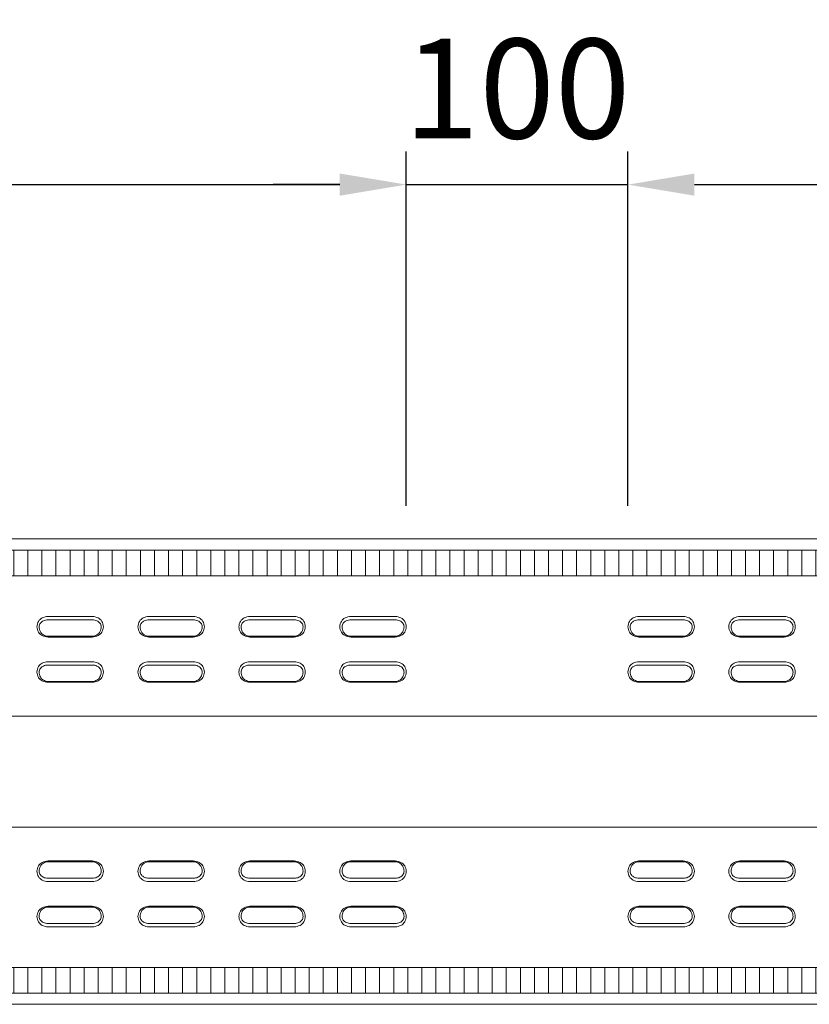
# Model space of a CAD drawing. Units: millimetres. Extents: x 83584 to 87394, y -45614 to -39995.
# Drawn here: x 84831 to 85187, y -42342 to -41897 of the extents above; entities that cross this region are included whole.
import ezdxf

# ---------------------------------------------------------------- set-up
doc = ezdxf.new("R2010")
doc.units = ezdxf.units.MM
doc.header["$LTSCALE"] = 25
doc.header["$PDMODE"] = 3
doc.header["$PDSIZE"] = -5
for name, color, linetype, lineweight in [('D-STR-DIM', 7, 'Continuous', 15), ('D-STR-STR1', 1, 'Continuous', 20), ('D-STR-STR6', 30, 'Continuous', 5)]:
    doc.layers.add(name, color=color, linetype=linetype, lineweight=lineweight)
doc.layers.add('D-STR-STR9', color=6, linetype='Continuous', lineweight=18, plot=False)
doc.dimstyles.new('20', dxfattribs={"dimscale": 15, "dimtxt": 3, "dimasz": 2, "dimexe": 1, "dimexo": 1, "dimgap": 1, "dimtad": 1, "dimdec": 5, "dimdsep": 46, "dimtxsty": 'Standard', "dimcen": -1, "dimaunit": 1, "dimadec": 4, "dimazin": 0, "dimtfac": 1, "dimtdec": 5, "dimtix": 1, "dimtmove": 2, "dimatfit": 0, "dimldrblk": 'OPEN', "dimfxl": 1, "dimarcsym": 0})
pattern_1 = [(90, (64990.7624, -34688.5766), (-6.35, 1e-15), [])]

# ---------------------------------------------------------------- blocks, each defined once
blk = doc.blocks.new('*D16')
at = {"layer": 'D-STR-DIM', "color": 0, "lineweight": -2, "transparency": 16777216}
for p, q in [((85005.29, -42116.6), (85005.29, -41956.67)), ((85105.29, -42116.6), (85105.29, -41956.67)), ((84975.29, -41971.67), (84945.29, -41971.67)), ((85005.29, -41971.67), (85105.29, -41971.67)), ((85135.29, -41971.67), (85165.29, -41971.67))]:
    blk.add_line(p, q, dxfattribs=at)
at = {"layer": 'D-STR-DIM', "color": 0, "transparency": 16777216}
for points in [[(84975.29, -41966.67), (84975.29, -41976.67), (85005.29, -41971.67)], [(85135.29, -41966.67), (85135.29, -41976.67), (85105.29, -41971.67)]]:
    blk.add_solid(points, dxfattribs=at)
at = {"layer": 'Defpoints', "color": 0, "transparency": 16777216}
for p in [(85105.29, -41971.67), (85005.29, -42131.6), (85105.29, -42131.6)]:
    blk.add_point(p, dxfattribs=at)
at = {"layer": 'D-STR-DIM', "color": 0, "transparency": 16777216, "insert": (85055.29, -41934.17), "char_height": 45, "attachment_point": 5}
blk.add_mtext('100', dxfattribs=at)
blk = doc.blocks.new('_Open')
at = {"color": 0, "lineweight": -2}
for p, q in [((-1, 0.167), (0, 0)), ((-1, -0.167), (0, 0)), ((0, 0), (-1, 0))]:
    blk.add_line(p, q, dxfattribs=at)
blk = doc.blocks.new('*D18')
at = {"layer": 'D-STR-DIM', "color": 0, "lineweight": -2, "transparency": 16777216}
for p, q in [((84155.29, -42116.6), (84155.29, -41956.67)), ((85005.29, -42116.6), (85005.29, -41956.67)), ((84185.29, -41971.67), (84975.29, -41971.67))]:
    blk.add_line(p, q, dxfattribs=at)
at = {"layer": 'D-STR-DIM', "color": 0, "transparency": 16777216}
for points in [[(84185.29, -41966.67), (84185.29, -41976.67), (84155.29, -41971.67)], [(84975.29, -41966.67), (84975.29, -41976.67), (85005.29, -41971.67)]]:
    blk.add_solid(points, dxfattribs=at)
at = {"layer": 'Defpoints', "color": 0, "transparency": 16777216}
for p in [(85005.29, -41971.67), (84155.29, -42131.6), (85005.29, -42131.6)]:
    blk.add_point(p, dxfattribs=at)
at = {"layer": 'D-STR-DIM', "color": 0, "transparency": 16777216, "insert": (84580.29, -41934.17), "char_height": 45, "attachment_point": 5}
blk.add_mtext('850', dxfattribs=at)
blk = doc.blocks.new('*D19')
at = {"layer": 'D-STR-DIM', "color": 0, "lineweight": -2, "transparency": 16777216}
for p, q in [((85105.29, -42116.6), (85105.29, -41956.67)), ((85955.29, -42116.6), (85955.29, -41956.67)), ((85135.29, -41971.67), (85925.29, -41971.67))]:
    blk.add_line(p, q, dxfattribs=at)
at = {"layer": 'D-STR-DIM', "color": 0, "transparency": 16777216}
for points in [[(85135.29, -41966.67), (85135.29, -41976.67), (85105.29, -41971.67)], [(85925.29, -41966.67), (85925.29, -41976.67), (85955.29, -41971.67)]]:
    blk.add_solid(points, dxfattribs=at)
at = {"layer": 'Defpoints', "color": 0, "transparency": 16777216}
for p in [(85955.29, -41971.67), (85105.29, -42131.6), (85955.29, -42131.6)]:
    blk.add_point(p, dxfattribs=at)
at = {"layer": 'D-STR-DIM', "color": 0, "transparency": 16777216, "insert": (85530.29, -41934.17), "char_height": 45, "attachment_point": 5}
blk.add_mtext('850', dxfattribs=at)
blk = doc.blocks.new('*D20')
at = {"layer": 'D-STR-DIM', "color": 0, "lineweight": -2, "transparency": 16777216}
for p, q in [((84055.29, -42116.6), (84055.29, -41820.6)), ((86055.29, -42116.6), (86055.29, -41820.6)), ((84085.29, -41835.6), (86025.29, -41835.6))]:
    blk.add_line(p, q, dxfattribs=at)
at = {"layer": 'D-STR-DIM', "color": 0, "transparency": 16777216}
for points in [[(84085.29, -41830.6), (84085.29, -41840.6), (84055.29, -41835.6)], [(86025.29, -41830.6), (86025.29, -41840.6), (86055.29, -41835.6)]]:
    blk.add_solid(points, dxfattribs=at)
at = {"layer": 'Defpoints', "color": 0, "transparency": 16777216}
for p in [(86055.29, -41835.6), (84055.29, -42131.6), (86055.29, -42131.6)]:
    blk.add_point(p, dxfattribs=at)
at = {"layer": 'D-STR-DIM', "color": 0, "transparency": 16777216, "insert": (85055.29, -41798.1), "char_height": 45, "attachment_point": 5}
blk.add_mtext('2000', dxfattribs=at)

msp = doc.modelspace()

# ---------------------------------------------------------------- hatches: boundary and pattern name
at = {"layer": 'D-STR-STR6'}
h = msp.add_hatch(dxfattribs=at)
h.set_pattern_fill('ANSI31', color=256, scale=2, angle=45)
h.set_pattern_definition(pattern_1)
h.paths.add_polyline_path([(86055.294577, -42148.229186), (86055.294577, -42136.600182), (84055.294577, -42136.600182), (84055.294577, -42148.229186)])
h = msp.add_hatch(dxfattribs=at)
h.set_pattern_fill('ANSI31', color=256, scale=2, angle=45)
h.set_pattern_definition(pattern_1)
h.paths.add_polyline_path([(86055.294577, -42336.600182), (86055.294577, -42324.971178), (84055.294577, -42324.971178), (84055.294577, -42336.600182)])

# ---------------------------------------------------------------- linework, layer by layer
at = {"layer": 'D-STR-STR1'}
for p, q in [((84055.294577, -42131.600182), (86055.294577, -42131.600182)), ((86055.294577, -42211.600182), (84055.294577, -42211.600182)), ((86055.294577, -42261.600182), (84055.294577, -42261.600182)), ((84055.294577, -42341.600182), (86055.294577, -42341.600182))]:
    msp.add_line(p, q, dxfattribs=at)
at = {"layer": 'D-STR-STR6', "linetype": 'Continuous'}
for p, q in [((84843.62791, -42166.569063), (84863.62791, -42166.569063)), ((84843.62791, -42168.054625), (84863.62791, -42168.054625)), ((84889.183466, -42166.569063), (84909.183466, -42166.569063)), ((84889.183466, -42168.054625), (84909.183466, -42168.054625)), ((84934.739022, -42166.569063), (84954.739022, -42166.569063)), ((84934.739022, -42168.054625), (84954.739022, -42168.054625)), ((84980.294577, -42166.569063), (85000.294577, -42166.569063)), ((84980.294577, -42168.054625), (85000.294577, -42168.054625)), ((85130.294577, -42166.569063), (85110.294577, -42166.569063)), ((85130.294577, -42168.054625), (85110.294577, -42168.054625)), ((85175.850133, -42166.569063), (85155.850133, -42166.569063)), ((85175.850133, -42168.054625), (85155.850133, -42168.054625)), ((84863.62791, -42175.482439), (84843.62791, -42175.482439)), ((84863.62791, -42175.853829), (84843.62791, -42175.853829)), ((84909.183466, -42175.482439), (84889.183466, -42175.482439)), ((84909.183466, -42175.853829), (84889.183466, -42175.853829)), ((84954.739022, -42175.482439), (84934.739022, -42175.482439)), ((84954.739022, -42175.853829), (84934.739022, -42175.853829)), ((85000.294577, -42175.482439), (84980.294577, -42175.482439)), ((85000.294577, -42175.853829), (84980.294577, -42175.853829)), ((85110.294577, -42175.482439), (85130.294577, -42175.482439)), ((85110.294577, -42175.853829), (85130.294577, -42175.853829)), ((85155.850133, -42175.482439), (85175.850133, -42175.482439)), ((85155.850133, -42175.853829), (85175.850133, -42175.853829)), ((84843.62791, -42186.99555), (84863.62791, -42186.99555)), ((84889.183466, -42186.99555), (84909.183466, -42186.99555)), ((84934.739022, -42186.99555), (84954.739022, -42186.99555)), ((84980.294577, -42186.99555), (85000.294577, -42186.99555)), ((85130.294577, -42186.99555), (85110.294577, -42186.99555)), ((85175.850133, -42186.99555), (85155.850133, -42186.99555)), ((84843.62791, -42188.481112), (84863.62791, -42188.481112)), ((84889.183466, -42188.481112), (84909.183466, -42188.481112)), ((84934.739022, -42188.481112), (84954.739022, -42188.481112)), ((84980.294577, -42188.481112), (85000.294577, -42188.481112)), ((85130.294577, -42188.481112), (85110.294577, -42188.481112)), ((85175.850133, -42188.481112), (85155.850133, -42188.481112)), ((84863.62791, -42195.908926), (84843.62791, -42195.908926)), ((84909.183466, -42195.908926), (84889.183466, -42195.908926)), ((84954.739022, -42195.908926), (84934.739022, -42195.908926)), ((85000.294577, -42195.908926), (84980.294577, -42195.908926)), ((85110.294577, -42195.908926), (85130.294577, -42195.908926)), ((85155.850133, -42195.908926), (85175.850133, -42195.908926)), ((84863.62791, -42196.280317), (84843.62791, -42196.280317)), ((84909.183466, -42196.280317), (84889.183466, -42196.280317)), ((84954.739022, -42196.280317), (84934.739022, -42196.280317)), ((85000.294577, -42196.280317), (84980.294577, -42196.280317)), ((85110.294577, -42196.280317), (85130.294577, -42196.280317)), ((85155.850133, -42196.280317), (85175.850133, -42196.280317)), ((84863.62791, -42276.920047), (84843.62791, -42276.920047)), ((84863.62791, -42277.291438), (84843.62791, -42277.291438)), ((84909.183466, -42276.920047), (84889.183466, -42276.920047)), ((84909.183466, -42277.291438), (84889.183466, -42277.291438)), ((84954.739022, -42276.920047), (84934.739022, -42276.920047)), ((84954.739022, -42277.291438), (84934.739022, -42277.291438)), ((85000.294577, -42276.920047), (84980.294577, -42276.920047)), ((85000.294577, -42277.291438), (84980.294577, -42277.291438)), ((85110.294577, -42276.920047), (85130.294577, -42276.920047)), ((85110.294577, -42277.291438), (85130.294577, -42277.291438)), ((85155.850133, -42276.920047), (85175.850133, -42276.920047)), ((85155.850133, -42277.291438), (85175.850133, -42277.291438)), ((84843.62791, -42284.719252), (84863.62791, -42284.719252)), ((84889.183466, -42284.719252), (84909.183466, -42284.719252)), ((84934.739022, -42284.719252), (84954.739022, -42284.719252)), ((84980.294577, -42284.719252), (85000.294577, -42284.719252)), ((85130.294577, -42284.719252), (85110.294577, -42284.719252)), ((85175.850133, -42284.719252), (85155.850133, -42284.719252)), ((84843.62791, -42286.204814), (84863.62791, -42286.204814)), ((84889.183466, -42286.204814), (84909.183466, -42286.204814)), ((84934.739022, -42286.204814), (84954.739022, -42286.204814)), ((84980.294577, -42286.204814), (85000.294577, -42286.204814)), ((85130.294577, -42286.204814), (85110.294577, -42286.204814)), ((85175.850133, -42286.204814), (85155.850133, -42286.204814)), ((84863.62791, -42297.346535), (84843.62791, -42297.346535)), ((84863.62791, -42297.717925), (84843.62791, -42297.717925)), ((84909.183466, -42297.346535), (84889.183466, -42297.346535)), ((84909.183466, -42297.717925), (84889.183466, -42297.717925)), ((84954.739022, -42297.346535), (84934.739022, -42297.346535)), ((84954.739022, -42297.717925), (84934.739022, -42297.717925)), ((85000.294577, -42297.346535), (84980.294577, -42297.346535)), ((85000.294577, -42297.717925), (84980.294577, -42297.717925)), ((85110.294577, -42297.346535), (85130.294577, -42297.346535)), ((85110.294577, -42297.717925), (85130.294577, -42297.717925)), ((85155.850133, -42297.346535), (85175.850133, -42297.346535)), ((85155.850133, -42297.717925), (85175.850133, -42297.717925)), ((84843.62791, -42305.145739), (84863.62791, -42305.145739)), ((84843.62791, -42306.631302), (84863.62791, -42306.631302)), ((84889.183466, -42305.145739), (84909.183466, -42305.145739)), ((84889.183466, -42306.631302), (84909.183466, -42306.631302)), ((84934.739022, -42305.145739), (84954.739022, -42305.145739)), ((84934.739022, -42306.631302), (84954.739022, -42306.631302)), ((84980.294577, -42305.145739), (85000.294577, -42305.145739)), ((84980.294577, -42306.631302), (85000.294577, -42306.631302)), ((85130.294577, -42305.145739), (85110.294577, -42305.145739)), ((85130.294577, -42306.631302), (85110.294577, -42306.631302)), ((85175.850133, -42305.145739), (85155.850133, -42305.145739)), ((85175.850133, -42306.631302), (85155.850133, -42306.631302))]:
    msp.add_line(p, q, dxfattribs=at)
for centre, radius, start, end in [((84844.197345, -42171.526623), 5.578346, 150.5000864, 176.76106099), ((84842.835628, -42170.871005), 4.071551, 116.65810387, 149.09387346), ((84843.009391, -42171.45447), 3.390202, 145.98328644, 175.88927316), ((84842.720686, -42171.381797), 3.111894, 112.44307113, 144.11829875), ((84843.936965, -42173.292623), 6.73066, 92.6318007, 115.7878007), ((84843.855626, -42174.205347), 6.154935, 92.1202659, 112.1735367), ((84863.318856, -42173.292623), 6.73066, 64.2121993, 87.3681993), ((84863.400195, -42174.205347), 6.154935, 67.8264633, 87.8797341), ((84864.535135, -42171.381797), 3.111894, 35.88170125, 67.55692887), ((84864.420193, -42170.871005), 4.071551, 30.90612654, 63.34189613), ((84864.24643, -42171.45447), 3.390202, 4.11072684, 34.01671356), ((84863.058476, -42171.526623), 5.578346, 3.23893901, 29.4999136), ((84889.752901, -42171.526623), 5.578346, 150.5000864, 176.76106099), ((84888.391184, -42170.871005), 4.071551, 116.65810387, 149.09387346), ((84888.564946, -42171.45447), 3.390202, 145.98328644, 175.88927316), ((84888.276241, -42171.381797), 3.111894, 112.44307113, 144.11829875), ((84889.492521, -42173.292623), 6.73066, 92.6318007, 115.7878007), ((84889.411181, -42174.205347), 6.154935, 92.1202659, 112.1735367), ((84908.874411, -42173.292623), 6.73066, 64.2121993, 87.3681993), ((84908.955751, -42174.205347), 6.154935, 67.8264633, 87.8797341), ((84910.090691, -42171.381797), 3.111894, 35.88170125, 67.55692887), ((84909.975748, -42170.871005), 4.071551, 30.90612654, 63.34189613), ((84909.801986, -42171.45447), 3.390202, 4.11072684, 34.01671356), ((84908.614031, -42171.526623), 5.578346, 3.23893901, 29.4999136), ((84935.308456, -42171.526623), 5.578346, 150.5000864, 176.76106099), ((84933.946739, -42170.871005), 4.071551, 116.65810387, 149.09387346), ((84934.120502, -42171.45447), 3.390202, 145.98328644, 175.88927316), ((84933.831797, -42171.381797), 3.111894, 112.44307113, 144.11829875), ((84935.048076, -42173.292623), 6.73066, 92.6318007, 115.7878007), ((84934.966737, -42174.205347), 6.154935, 92.1202659, 112.1735367), ((84954.429967, -42173.292623), 6.73066, 64.2121993, 87.3681993), ((84954.511306, -42174.205347), 6.154935, 67.8264633, 87.8797341), ((84955.646247, -42171.381797), 3.111894, 35.88170125, 67.55692887), ((84955.531304, -42170.871005), 4.071551, 30.90612654, 63.34189613), ((84955.357541, -42171.45447), 3.390202, 4.11072684, 34.01671356), ((84954.169587, -42171.526623), 5.578346, 3.23893901, 29.4999136), ((84980.864012, -42171.526623), 5.578346, 150.5000864, 176.76106099), ((84979.502295, -42170.871005), 4.071551, 116.65810387, 149.09387346), ((84979.676057, -42171.45447), 3.390202, 145.98328644, 175.88927316), ((84979.387352, -42171.381797), 3.111894, 112.44307113, 144.11829875), ((84980.603632, -42173.292623), 6.73066, 92.6318007, 115.7878007), ((84980.522292, -42174.205347), 6.154935, 92.1202659, 112.1735367), ((84999.985522, -42173.292623), 6.73066, 64.2121993, 87.3681993), ((85000.066862, -42174.205347), 6.154935, 67.8264633, 87.8797341), ((85001.201802, -42171.381797), 3.111894, 35.88170125, 67.55692887), ((85001.08686, -42170.871005), 4.071551, 30.90612654, 63.34189613), ((85000.913097, -42171.45447), 3.390202, 4.11072684, 34.01671356), ((84999.725142, -42171.526623), 5.578346, 3.23893901, 29.4999136), ((85110.864012, -42171.526623), 5.578346, 150.5000864, 176.76106099), ((85109.502295, -42170.871005), 4.071551, 116.65810387, 149.09387346), ((85109.676057, -42171.45447), 3.390202, 145.98328644, 175.88927316), ((85109.387352, -42171.381797), 3.111894, 112.44307113, 144.11829875), ((85110.603632, -42173.292623), 6.73066, 92.6318007, 115.7878007), ((85110.522292, -42174.205347), 6.154935, 92.1202659, 112.1735367), ((85129.985522, -42173.292623), 6.73066, 64.2121993, 87.3681993), ((85130.066862, -42174.205347), 6.154935, 67.8264633, 87.8797341), ((85131.201802, -42171.381797), 3.111894, 35.88170125, 67.55692887), ((85131.08686, -42170.871005), 4.071551, 30.90612654, 63.34189613), ((85130.913097, -42171.45447), 3.390202, 4.11072684, 34.01671356), ((85129.725142, -42171.526623), 5.578346, 3.23893901, 29.4999136), ((85156.419567, -42171.526623), 5.578346, 150.5000864, 176.76106099), ((85155.05785, -42170.871005), 4.071551, 116.65810387, 149.09387346), ((85155.231613, -42171.45447), 3.390202, 145.98328644, 175.88927316), ((85154.942908, -42171.381797), 3.111894, 112.44307113, 144.11829875), ((85156.159187, -42173.292623), 6.73066, 92.6318007, 115.7878007), ((85156.077848, -42174.205347), 6.154935, 92.1202659, 112.1735367), ((85175.541078, -42173.292623), 6.73066, 64.2121993, 87.3681993), ((85175.622417, -42174.205347), 6.154935, 67.8264633, 87.8797341), ((85176.757358, -42171.381797), 3.111894, 35.88170125, 67.55692887), ((85176.642415, -42170.871005), 4.071551, 30.90612654, 63.34189613), ((85176.468653, -42171.45447), 3.390202, 4.11072684, 34.01671356), ((85175.280698, -42171.526623), 5.578346, 3.23893901, 29.4999136), ((84844.197345, -42170.896269), 5.578346, 183.23893901, 209.4999136), ((84842.835628, -42171.551887), 4.071551, 210.90612654, 243.34189613), ((84845.331699, -42170.946139), 5.709955, 182.66314142, 205.99345286), ((84843.311819, -42171.869838), 3.490003, 206.89625015, 239.35058732), ((84863.944002, -42171.869838), 3.490003, 300.64941268, 333.10374985), ((84864.420193, -42171.551887), 4.071551, 296.65810387, 329.09387346), ((84861.924122, -42170.946139), 5.709955, 334.00654714, 357.33685858), ((84863.058476, -42170.896269), 5.578346, 330.5000864, 356.76106099), ((84889.752901, -42170.896269), 5.578346, 183.23893901, 209.4999136), ((84888.391184, -42171.551887), 4.071551, 210.90612654, 243.34189613), ((84890.887254, -42170.946139), 5.709955, 182.66314142, 205.99345286), ((84888.867374, -42171.869838), 3.490003, 206.89625015, 239.35058732), ((84909.499558, -42171.869838), 3.490003, 300.64941268, 333.10374985), ((84909.975748, -42171.551887), 4.071551, 296.65810387, 329.09387346), ((84907.479678, -42170.946139), 5.709955, 334.00654714, 357.33685858), ((84908.614031, -42170.896269), 5.578346, 330.5000864, 356.76106099), ((84935.308456, -42170.896269), 5.578346, 183.23893901, 209.4999136), ((84933.946739, -42171.551887), 4.071551, 210.90612654, 243.34189613), ((84936.44281, -42170.946139), 5.709955, 182.66314142, 205.99345286), ((84934.42293, -42171.869838), 3.490003, 206.89625015, 239.35058732), ((84955.055114, -42171.869838), 3.490003, 300.64941268, 333.10374985), ((84955.531304, -42171.551887), 4.071551, 296.65810387, 329.09387346), ((84953.035233, -42170.946139), 5.709955, 334.00654714, 357.33685858), ((84954.169587, -42170.896269), 5.578346, 330.5000864, 356.76106099), ((84980.864012, -42170.896269), 5.578346, 183.23893901, 209.4999136), ((84979.502295, -42171.551887), 4.071551, 210.90612654, 243.34189613), ((84981.998366, -42170.946139), 5.709955, 182.66314142, 205.99345286), ((84979.978485, -42171.869838), 3.490003, 206.89625015, 239.35058732), ((85000.610669, -42171.869838), 3.490003, 300.64941268, 333.10374985), ((85001.08686, -42171.551887), 4.071551, 296.65810387, 329.09387346), ((84998.590789, -42170.946139), 5.709955, 334.00654714, 357.33685858), ((84999.725142, -42170.896269), 5.578346, 330.5000864, 356.76106099), ((85110.864012, -42170.896269), 5.578346, 183.23893901, 209.4999136), ((85109.502295, -42171.551887), 4.071551, 210.90612654, 243.34189613), ((85111.998366, -42170.946139), 5.709955, 182.66314142, 205.99345286), ((85109.978485, -42171.869838), 3.490003, 206.89625015, 239.35058732), ((85130.610669, -42171.869838), 3.490003, 300.64941268, 333.10374985), ((85131.08686, -42171.551887), 4.071551, 296.65810387, 329.09387346), ((85128.590789, -42170.946139), 5.709955, 334.00654714, 357.33685858), ((85129.725142, -42170.896269), 5.578346, 330.5000864, 356.76106099), ((85156.419567, -42170.896269), 5.578346, 183.23893901, 209.4999136), ((85155.05785, -42171.551887), 4.071551, 210.90612654, 243.34189613), ((85157.553921, -42170.946139), 5.709955, 182.66314142, 205.99345286), ((85155.534041, -42171.869838), 3.490003, 206.89625015, 239.35058732), ((85176.166225, -42171.869838), 3.490003, 300.64941268, 333.10374985), ((85176.642415, -42171.551887), 4.071551, 296.65810387, 329.09387346), ((85174.146344, -42170.946139), 5.709955, 334.00654714, 357.33685858), ((85175.280698, -42170.896269), 5.578346, 330.5000864, 356.76106099), ((84843.936965, -42169.130269), 6.73066, 244.2121993, 267.3681993), ((84843.897849, -42170.65285), 4.837127, 240.72754217, 266.80090999), ((84863.357971, -42170.65285), 4.837127, 273.19909001, 299.27245783), ((84863.318856, -42169.130269), 6.73066, 272.6318007, 295.7878007), ((84889.492521, -42169.130269), 6.73066, 244.2121993, 267.3681993), ((84889.453405, -42170.65285), 4.837127, 240.72754217, 266.80090999), ((84908.913527, -42170.65285), 4.837127, 273.19909001, 299.27245783), ((84908.874411, -42169.130269), 6.73066, 272.6318007, 295.7878007), ((84935.048076, -42169.130269), 6.73066, 244.2121993, 267.3681993), ((84935.008961, -42170.65285), 4.837127, 240.72754217, 266.80090999), ((84954.469083, -42170.65285), 4.837127, 273.19909001, 299.27245783), ((84954.429967, -42169.130269), 6.73066, 272.6318007, 295.7878007), ((84980.603632, -42169.130269), 6.73066, 244.2121993, 267.3681993), ((84980.564516, -42170.65285), 4.837127, 240.72754217, 266.80090999), ((85000.024638, -42170.65285), 4.837127, 273.19909001, 299.27245783), ((84999.985522, -42169.130269), 6.73066, 272.6318007, 295.7878007), ((85110.603632, -42169.130269), 6.73066, 244.2121993, 267.3681993), ((85110.564516, -42170.65285), 4.837127, 240.72754217, 266.80090999), ((85130.024638, -42170.65285), 4.837127, 273.19909001, 299.27245783), ((85129.985522, -42169.130269), 6.73066, 272.6318007, 295.7878007), ((85156.159187, -42169.130269), 6.73066, 244.2121993, 267.3681993), ((85156.120072, -42170.65285), 4.837127, 240.72754217, 266.80090999), ((85175.580194, -42170.65285), 4.837127, 273.19909001, 299.27245783), ((85175.541078, -42169.130269), 6.73066, 272.6318007, 295.7878007), ((84843.936965, -42193.719111), 6.73066, 92.6318007, 115.7878007), ((84863.318856, -42193.719111), 6.73066, 64.2121993, 87.3681993), ((84889.492521, -42193.719111), 6.73066, 92.6318007, 115.7878007), ((84908.874411, -42193.719111), 6.73066, 64.2121993, 87.3681993), ((84935.048076, -42193.719111), 6.73066, 92.6318007, 115.7878007), ((84954.429967, -42193.719111), 6.73066, 64.2121993, 87.3681993), ((84980.603632, -42193.719111), 6.73066, 92.6318007, 115.7878007), ((84999.985522, -42193.719111), 6.73066, 64.2121993, 87.3681993), ((85110.603632, -42193.719111), 6.73066, 92.6318007, 115.7878007), ((85129.985522, -42193.719111), 6.73066, 64.2121993, 87.3681993), ((85156.159187, -42193.719111), 6.73066, 92.6318007, 115.7878007), ((85175.541078, -42193.719111), 6.73066, 64.2121993, 87.3681993), ((84844.197345, -42191.95311), 5.578346, 150.5000864, 176.76106099), ((84844.197345, -42191.322756), 5.578346, 183.23893901, 209.4999136), ((84842.835628, -42191.297492), 4.071551, 116.65810387, 149.09387346), ((84843.009391, -42191.880957), 3.390202, 145.98328644, 175.88927316), ((84845.331699, -42191.372627), 5.709955, 182.66314142, 205.99345286), ((84842.720686, -42191.808284), 3.111894, 112.44307113, 144.11829875), ((84843.855626, -42194.631834), 6.154935, 92.1202659, 112.1735367), ((84863.400195, -42194.631834), 6.154935, 67.8264633, 87.8797341), ((84864.535135, -42191.808284), 3.111894, 35.88170125, 67.55692887), ((84864.420193, -42191.297492), 4.071551, 30.90612654, 63.34189613), ((84864.24643, -42191.880957), 3.390202, 4.11072684, 34.01671356), ((84861.924122, -42191.372627), 5.709955, 334.00654714, 357.33685858), ((84863.058476, -42191.95311), 5.578346, 3.23893901, 29.4999136), ((84863.058476, -42191.322756), 5.578346, 330.5000864, 356.76106099), ((84889.752901, -42191.95311), 5.578346, 150.5000864, 176.76106099), ((84889.752901, -42191.322756), 5.578346, 183.23893901, 209.4999136), ((84888.391184, -42191.297492), 4.071551, 116.65810387, 149.09387346), ((84888.564946, -42191.880957), 3.390202, 145.98328644, 175.88927316), ((84890.887254, -42191.372627), 5.709955, 182.66314142, 205.99345286), ((84888.276241, -42191.808284), 3.111894, 112.44307113, 144.11829875), ((84889.411181, -42194.631834), 6.154935, 92.1202659, 112.1735367), ((84908.955751, -42194.631834), 6.154935, 67.8264633, 87.8797341), ((84910.090691, -42191.808284), 3.111894, 35.88170125, 67.55692887), ((84909.975748, -42191.297492), 4.071551, 30.90612654, 63.34189613), ((84909.801986, -42191.880957), 3.390202, 4.11072684, 34.01671356), ((84907.479678, -42191.372627), 5.709955, 334.00654714, 357.33685858), ((84908.614031, -42191.95311), 5.578346, 3.23893901, 29.4999136), ((84908.614031, -42191.322756), 5.578346, 330.5000864, 356.76106099), ((84935.308456, -42191.95311), 5.578346, 150.5000864, 176.76106099), ((84935.308456, -42191.322756), 5.578346, 183.23893901, 209.4999136), ((84933.946739, -42191.297492), 4.071551, 116.65810387, 149.09387346), ((84934.120502, -42191.880957), 3.390202, 145.98328644, 175.88927316), ((84936.44281, -42191.372627), 5.709955, 182.66314142, 205.99345286), ((84933.831797, -42191.808284), 3.111894, 112.44307113, 144.11829875), ((84934.966737, -42194.631834), 6.154935, 92.1202659, 112.1735367), ((84954.511306, -42194.631834), 6.154935, 67.8264633, 87.8797341), ((84955.646247, -42191.808284), 3.111894, 35.88170125, 67.55692887), ((84955.531304, -42191.297492), 4.071551, 30.90612654, 63.34189613), ((84955.357541, -42191.880957), 3.390202, 4.11072684, 34.01671356), ((84953.035233, -42191.372627), 5.709955, 334.00654714, 357.33685858), ((84954.169587, -42191.95311), 5.578346, 3.23893901, 29.4999136), ((84954.169587, -42191.322756), 5.578346, 330.5000864, 356.76106099), ((84980.864012, -42191.95311), 5.578346, 150.5000864, 176.76106099), ((84980.864012, -42191.322756), 5.578346, 183.23893901, 209.4999136), ((84979.502295, -42191.297492), 4.071551, 116.65810387, 149.09387346), ((84979.676057, -42191.880957), 3.390202, 145.98328644, 175.88927316), ((84981.998366, -42191.372627), 5.709955, 182.66314142, 205.99345286), ((84979.387352, -42191.808284), 3.111894, 112.44307113, 144.11829875), ((84980.522292, -42194.631834), 6.154935, 92.1202659, 112.1735367), ((85000.066862, -42194.631834), 6.154935, 67.8264633, 87.8797341), ((85001.201802, -42191.808284), 3.111894, 35.88170125, 67.55692887), ((85001.08686, -42191.297492), 4.071551, 30.90612654, 63.34189613), ((85000.913097, -42191.880957), 3.390202, 4.11072684, 34.01671356), ((84998.590789, -42191.372627), 5.709955, 334.00654714, 357.33685858), ((84999.725142, -42191.95311), 5.578346, 3.23893901, 29.4999136), ((84999.725142, -42191.322756), 5.578346, 330.5000864, 356.76106099), ((85110.864012, -42191.95311), 5.578346, 150.5000864, 176.76106099), ((85110.864012, -42191.322756), 5.578346, 183.23893901, 209.4999136), ((85109.502295, -42191.297492), 4.071551, 116.65810387, 149.09387346), ((85109.676057, -42191.880957), 3.390202, 145.98328644, 175.88927316), ((85111.998366, -42191.372627), 5.709955, 182.66314142, 205.99345286), ((85109.387352, -42191.808284), 3.111894, 112.44307113, 144.11829875), ((85110.522292, -42194.631834), 6.154935, 92.1202659, 112.1735367), ((85130.066862, -42194.631834), 6.154935, 67.8264633, 87.8797341), ((85131.201802, -42191.808284), 3.111894, 35.88170125, 67.55692887), ((85131.08686, -42191.297492), 4.071551, 30.90612654, 63.34189613), ((85130.913097, -42191.880957), 3.390202, 4.11072684, 34.01671356), ((85128.590789, -42191.372627), 5.709955, 334.00654714, 357.33685858), ((85129.725142, -42191.95311), 5.578346, 3.23893901, 29.4999136), ((85129.725142, -42191.322756), 5.578346, 330.5000864, 356.76106099), ((85156.419567, -42191.95311), 5.578346, 150.5000864, 176.76106099), ((85156.419567, -42191.322756), 5.578346, 183.23893901, 209.4999136), ((85155.05785, -42191.297492), 4.071551, 116.65810387, 149.09387346), ((85155.231613, -42191.880957), 3.390202, 145.98328644, 175.88927316), ((85157.553921, -42191.372627), 5.709955, 182.66314142, 205.99345286), ((85154.942908, -42191.808284), 3.111894, 112.44307113, 144.11829875), ((85156.077848, -42194.631834), 6.154935, 92.1202659, 112.1735367), ((85175.622417, -42194.631834), 6.154935, 67.8264633, 87.8797341), ((85176.757358, -42191.808284), 3.111894, 35.88170125, 67.55692887), ((85176.642415, -42191.297492), 4.071551, 30.90612654, 63.34189613), ((85176.468653, -42191.880957), 3.390202, 4.11072684, 34.01671356), ((85174.146344, -42191.372627), 5.709955, 334.00654714, 357.33685858), ((85175.280698, -42191.95311), 5.578346, 3.23893901, 29.4999136), ((85175.280698, -42191.322756), 5.578346, 330.5000864, 356.76106099), ((84842.835628, -42191.978375), 4.071551, 210.90612654, 243.34189613), ((84843.311819, -42192.296325), 3.490003, 206.89625015, 239.35058732), ((84843.936965, -42189.556756), 6.73066, 244.2121993, 267.3681993), ((84843.897849, -42191.079337), 4.837127, 240.72754217, 266.80090999), ((84863.357971, -42191.079337), 4.837127, 273.19909001, 299.27245783), ((84863.318856, -42189.556756), 6.73066, 272.6318007, 295.7878007), ((84863.944002, -42192.296325), 3.490003, 300.64941268, 333.10374985), ((84864.420193, -42191.978375), 4.071551, 296.65810387, 329.09387346), ((84888.391184, -42191.978375), 4.071551, 210.90612654, 243.34189613), ((84888.867374, -42192.296325), 3.490003, 206.89625015, 239.35058732), ((84889.492521, -42189.556756), 6.73066, 244.2121993, 267.3681993), ((84889.453405, -42191.079337), 4.837127, 240.72754217, 266.80090999), ((84908.913527, -42191.079337), 4.837127, 273.19909001, 299.27245783), ((84908.874411, -42189.556756), 6.73066, 272.6318007, 295.7878007), ((84909.499558, -42192.296325), 3.490003, 300.64941268, 333.10374985), ((84909.975748, -42191.978375), 4.071551, 296.65810387, 329.09387346), ((84933.946739, -42191.978375), 4.071551, 210.90612654, 243.34189613), ((84934.42293, -42192.296325), 3.490003, 206.89625015, 239.35058732), ((84935.048076, -42189.556756), 6.73066, 244.2121993, 267.3681993), ((84935.008961, -42191.079337), 4.837127, 240.72754217, 266.80090999), ((84954.469083, -42191.079337), 4.837127, 273.19909001, 299.27245783), ((84954.429967, -42189.556756), 6.73066, 272.6318007, 295.7878007), ((84955.055114, -42192.296325), 3.490003, 300.64941268, 333.10374985), ((84955.531304, -42191.978375), 4.071551, 296.65810387, 329.09387346), ((84979.502295, -42191.978375), 4.071551, 210.90612654, 243.34189613), ((84979.978485, -42192.296325), 3.490003, 206.89625015, 239.35058732), ((84980.603632, -42189.556756), 6.73066, 244.2121993, 267.3681993), ((84980.564516, -42191.079337), 4.837127, 240.72754217, 266.80090999), ((85000.024638, -42191.079337), 4.837127, 273.19909001, 299.27245783), ((84999.985522, -42189.556756), 6.73066, 272.6318007, 295.7878007), ((85000.610669, -42192.296325), 3.490003, 300.64941268, 333.10374985), ((85001.08686, -42191.978375), 4.071551, 296.65810387, 329.09387346), ((85109.502295, -42191.978375), 4.071551, 210.90612654, 243.34189613), ((85109.978485, -42192.296325), 3.490003, 206.89625015, 239.35058732), ((85110.603632, -42189.556756), 6.73066, 244.2121993, 267.3681993), ((85110.564516, -42191.079337), 4.837127, 240.72754217, 266.80090999), ((85130.024638, -42191.079337), 4.837127, 273.19909001, 299.27245783), ((85129.985522, -42189.556756), 6.73066, 272.6318007, 295.7878007), ((85130.610669, -42192.296325), 3.490003, 300.64941268, 333.10374985), ((85131.08686, -42191.978375), 4.071551, 296.65810387, 329.09387346), ((85155.05785, -42191.978375), 4.071551, 210.90612654, 243.34189613), ((85155.534041, -42192.296325), 3.490003, 206.89625015, 239.35058732), ((85156.159187, -42189.556756), 6.73066, 244.2121993, 267.3681993), ((85156.120072, -42191.079337), 4.837127, 240.72754217, 266.80090999), ((85175.580194, -42191.079337), 4.837127, 273.19909001, 299.27245783), ((85175.541078, -42189.556756), 6.73066, 272.6318007, 295.7878007), ((85176.166225, -42192.296325), 3.490003, 300.64941268, 333.10374985), ((85176.642415, -42191.978375), 4.071551, 296.65810387, 329.09387346), ((84844.197345, -42281.877608), 5.578346, 150.5000864, 176.76106099), ((84842.835628, -42281.221989), 4.071551, 116.65810387, 149.09387346), ((84845.331699, -42281.827737), 5.709955, 154.00654714, 177.33685858), ((84843.311819, -42280.904039), 3.490003, 120.64941268, 153.10374985), ((84843.936965, -42283.643608), 6.73066, 92.6318007, 115.7878007), ((84843.897849, -42282.121027), 4.837127, 93.19909001, 119.27245783), ((84863.318856, -42283.643608), 6.73066, 64.2121993, 87.3681993), ((84863.357971, -42282.121027), 4.837127, 60.72754217, 86.80090999), ((84863.944002, -42280.904039), 3.490003, 26.89625015, 59.35058732), ((84864.420193, -42281.221989), 4.071551, 30.90612654, 63.34189613), ((84861.924122, -42281.827737), 5.709955, 2.66314142, 25.99345286), ((84863.058476, -42281.877608), 5.578346, 3.23893901, 29.4999136), ((84889.752901, -42281.877608), 5.578346, 150.5000864, 176.76106099), ((84888.391184, -42281.221989), 4.071551, 116.65810387, 149.09387346), ((84890.887254, -42281.827737), 5.709955, 154.00654714, 177.33685858), ((84888.867374, -42280.904039), 3.490003, 120.64941268, 153.10374985), ((84889.492521, -42283.643608), 6.73066, 92.6318007, 115.7878007), ((84889.453405, -42282.121027), 4.837127, 93.19909001, 119.27245783), ((84908.874411, -42283.643608), 6.73066, 64.2121993, 87.3681993), ((84908.913527, -42282.121027), 4.837127, 60.72754217, 86.80090999), ((84909.499558, -42280.904039), 3.490003, 26.89625015, 59.35058732), ((84909.975748, -42281.221989), 4.071551, 30.90612654, 63.34189613), ((84907.479678, -42281.827737), 5.709955, 2.66314142, 25.99345286), ((84908.614031, -42281.877608), 5.578346, 3.23893901, 29.4999136), ((84935.308456, -42281.877608), 5.578346, 150.5000864, 176.76106099), ((84933.946739, -42281.221989), 4.071551, 116.65810387, 149.09387346), ((84936.44281, -42281.827737), 5.709955, 154.00654714, 177.33685858), ((84934.42293, -42280.904039), 3.490003, 120.64941268, 153.10374985), ((84935.048076, -42283.643608), 6.73066, 92.6318007, 115.7878007), ((84935.008961, -42282.121027), 4.837127, 93.19909001, 119.27245783), ((84954.429967, -42283.643608), 6.73066, 64.2121993, 87.3681993), ((84954.469083, -42282.121027), 4.837127, 60.72754217, 86.80090999), ((84955.055114, -42280.904039), 3.490003, 26.89625015, 59.35058732), ((84955.531304, -42281.221989), 4.071551, 30.90612654, 63.34189613), ((84953.035233, -42281.827737), 5.709955, 2.66314142, 25.99345286), ((84954.169587, -42281.877608), 5.578346, 3.23893901, 29.4999136), ((84980.864012, -42281.877608), 5.578346, 150.5000864, 176.76106099), ((84979.502295, -42281.221989), 4.071551, 116.65810387, 149.09387346), ((84981.998366, -42281.827737), 5.709955, 154.00654714, 177.33685858), ((84979.978485, -42280.904039), 3.490003, 120.64941268, 153.10374985), ((84980.603632, -42283.643608), 6.73066, 92.6318007, 115.7878007), ((84980.564516, -42282.121027), 4.837127, 93.19909001, 119.27245783), ((84999.985522, -42283.643608), 6.73066, 64.2121993, 87.3681993), ((85000.024638, -42282.121027), 4.837127, 60.72754217, 86.80090999), ((85000.610669, -42280.904039), 3.490003, 26.89625015, 59.35058732), ((85001.08686, -42281.221989), 4.071551, 30.90612654, 63.34189613), ((84998.590789, -42281.827737), 5.709955, 2.66314142, 25.99345286), ((84999.725142, -42281.877608), 5.578346, 3.23893901, 29.4999136), ((85110.864012, -42281.877608), 5.578346, 150.5000864, 176.76106099), ((85109.502295, -42281.221989), 4.071551, 116.65810387, 149.09387346), ((85111.998366, -42281.827737), 5.709955, 154.00654714, 177.33685858), ((85109.978485, -42280.904039), 3.490003, 120.64941268, 153.10374985), ((85110.603632, -42283.643608), 6.73066, 92.6318007, 115.7878007), ((85110.564516, -42282.121027), 4.837127, 93.19909001, 119.27245783), ((85129.985522, -42283.643608), 6.73066, 64.2121993, 87.3681993), ((85130.024638, -42282.121027), 4.837127, 60.72754217, 86.80090999), ((85130.610669, -42280.904039), 3.490003, 26.89625015, 59.35058732), ((85131.08686, -42281.221989), 4.071551, 30.90612654, 63.34189613), ((85128.590789, -42281.827737), 5.709955, 2.66314142, 25.99345286), ((85129.725142, -42281.877608), 5.578346, 3.23893901, 29.4999136), ((85156.419567, -42281.877608), 5.578346, 150.5000864, 176.76106099), ((85155.05785, -42281.221989), 4.071551, 116.65810387, 149.09387346), ((85157.553921, -42281.827737), 5.709955, 154.00654714, 177.33685858), ((85155.534041, -42280.904039), 3.490003, 120.64941268, 153.10374985), ((85156.159187, -42283.643608), 6.73066, 92.6318007, 115.7878007), ((85156.120072, -42282.121027), 4.837127, 93.19909001, 119.27245783), ((85175.541078, -42283.643608), 6.73066, 64.2121993, 87.3681993), ((85175.580194, -42282.121027), 4.837127, 60.72754217, 86.80090999), ((85176.166225, -42280.904039), 3.490003, 26.89625015, 59.35058732), ((85176.642415, -42281.221989), 4.071551, 30.90612654, 63.34189613), ((85174.146344, -42281.827737), 5.709955, 2.66314142, 25.99345286), ((85175.280698, -42281.877608), 5.578346, 3.23893901, 29.4999136), ((84844.197345, -42281.247254), 5.578346, 183.23893901, 209.4999136), ((84842.835628, -42281.902872), 4.071551, 210.90612654, 243.34189613), ((84843.009391, -42281.319407), 3.390202, 184.11072684, 214.01671356), ((84842.720686, -42281.39208), 3.111894, 215.88170125, 247.55692887), ((84843.855626, -42278.56853), 6.154935, 247.8264633, 267.8797341), ((84863.400195, -42278.56853), 6.154935, 272.1202659, 292.1735367), ((84864.535135, -42281.39208), 3.111894, 292.44307113, 324.11829875), ((84864.420193, -42281.902872), 4.071551, 296.65810387, 329.09387346), ((84864.24643, -42281.319407), 3.390202, 325.98328644, 355.88927316), ((84863.058476, -42281.247254), 5.578346, 330.5000864, 356.76106099), ((84889.752901, -42281.247254), 5.578346, 183.23893901, 209.4999136), ((84888.391184, -42281.902872), 4.071551, 210.90612654, 243.34189613), ((84888.564946, -42281.319407), 3.390202, 184.11072684, 214.01671356), ((84888.276241, -42281.39208), 3.111894, 215.88170125, 247.55692887), ((84889.411181, -42278.56853), 6.154935, 247.8264633, 267.8797341), ((84908.955751, -42278.56853), 6.154935, 272.1202659, 292.1735367), ((84910.090691, -42281.39208), 3.111894, 292.44307113, 324.11829875), ((84909.975748, -42281.902872), 4.071551, 296.65810387, 329.09387346), ((84909.801986, -42281.319407), 3.390202, 325.98328644, 355.88927316), ((84908.614031, -42281.247254), 5.578346, 330.5000864, 356.76106099), ((84935.308456, -42281.247254), 5.578346, 183.23893901, 209.4999136), ((84933.946739, -42281.902872), 4.071551, 210.90612654, 243.34189613), ((84934.120502, -42281.319407), 3.390202, 184.11072684, 214.01671356), ((84933.831797, -42281.39208), 3.111894, 215.88170125, 247.55692887), ((84934.966737, -42278.56853), 6.154935, 247.8264633, 267.8797341), ((84954.511306, -42278.56853), 6.154935, 272.1202659, 292.1735367), ((84955.646247, -42281.39208), 3.111894, 292.44307113, 324.11829875), ((84955.531304, -42281.902872), 4.071551, 296.65810387, 329.09387346), ((84955.357541, -42281.319407), 3.390202, 325.98328644, 355.88927316), ((84954.169587, -42281.247254), 5.578346, 330.5000864, 356.76106099), ((84980.864012, -42281.247254), 5.578346, 183.23893901, 209.4999136), ((84979.502295, -42281.902872), 4.071551, 210.90612654, 243.34189613), ((84979.676057, -42281.319407), 3.390202, 184.11072684, 214.01671356), ((84979.387352, -42281.39208), 3.111894, 215.88170125, 247.55692887), ((84980.522292, -42278.56853), 6.154935, 247.8264633, 267.8797341), ((85000.066862, -42278.56853), 6.154935, 272.1202659, 292.1735367), ((85001.201802, -42281.39208), 3.111894, 292.44307113, 324.11829875), ((85001.08686, -42281.902872), 4.071551, 296.65810387, 329.09387346), ((85000.913097, -42281.319407), 3.390202, 325.98328644, 355.88927316), ((84999.725142, -42281.247254), 5.578346, 330.5000864, 356.76106099), ((85110.864012, -42281.247254), 5.578346, 183.23893901, 209.4999136), ((85109.502295, -42281.902872), 4.071551, 210.90612654, 243.34189613), ((85109.676057, -42281.319407), 3.390202, 184.11072684, 214.01671356), ((85109.387352, -42281.39208), 3.111894, 215.88170125, 247.55692887), ((85110.522292, -42278.56853), 6.154935, 247.8264633, 267.8797341), ((85130.066862, -42278.56853), 6.154935, 272.1202659, 292.1735367), ((85131.201802, -42281.39208), 3.111894, 292.44307113, 324.11829875), ((85131.08686, -42281.902872), 4.071551, 296.65810387, 329.09387346), ((85130.913097, -42281.319407), 3.390202, 325.98328644, 355.88927316), ((85129.725142, -42281.247254), 5.578346, 330.5000864, 356.76106099), ((85156.419567, -42281.247254), 5.578346, 183.23893901, 209.4999136), ((85155.05785, -42281.902872), 4.071551, 210.90612654, 243.34189613), ((85155.231613, -42281.319407), 3.390202, 184.11072684, 214.01671356), ((85154.942908, -42281.39208), 3.111894, 215.88170125, 247.55692887), ((85156.077848, -42278.56853), 6.154935, 247.8264633, 267.8797341), ((85175.622417, -42278.56853), 6.154935, 272.1202659, 292.1735367), ((85176.757358, -42281.39208), 3.111894, 292.44307113, 324.11829875), ((85176.642415, -42281.902872), 4.071551, 296.65810387, 329.09387346), ((85176.468653, -42281.319407), 3.390202, 325.98328644, 355.88927316), ((85175.280698, -42281.247254), 5.578346, 330.5000864, 356.76106099), ((84843.936965, -42279.481254), 6.73066, 244.2121993, 267.3681993), ((84863.318856, -42279.481254), 6.73066, 272.6318007, 295.7878007), ((84889.492521, -42279.481254), 6.73066, 244.2121993, 267.3681993), ((84908.874411, -42279.481254), 6.73066, 272.6318007, 295.7878007), ((84935.048076, -42279.481254), 6.73066, 244.2121993, 267.3681993), ((84954.429967, -42279.481254), 6.73066, 272.6318007, 295.7878007), ((84980.603632, -42279.481254), 6.73066, 244.2121993, 267.3681993), ((84999.985522, -42279.481254), 6.73066, 272.6318007, 295.7878007), ((85110.603632, -42279.481254), 6.73066, 244.2121993, 267.3681993), ((85129.985522, -42279.481254), 6.73066, 272.6318007, 295.7878007), ((85156.159187, -42279.481254), 6.73066, 244.2121993, 267.3681993), ((85175.541078, -42279.481254), 6.73066, 272.6318007, 295.7878007), ((84842.835628, -42301.648477), 4.071551, 116.65810387, 149.09387346), ((84843.311819, -42301.330526), 3.490003, 120.64941268, 153.10374985), ((84843.936965, -42304.070095), 6.73066, 92.6318007, 115.7878007), ((84843.897849, -42302.547514), 4.837127, 93.19909001, 119.27245783), ((84863.318856, -42304.070095), 6.73066, 64.2121993, 87.3681993), ((84863.357971, -42302.547514), 4.837127, 60.72754217, 86.80090999), ((84863.944002, -42301.330526), 3.490003, 26.89625015, 59.35058732), ((84864.420193, -42301.648477), 4.071551, 30.90612654, 63.34189613), ((84888.391184, -42301.648477), 4.071551, 116.65810387, 149.09387346), ((84888.867374, -42301.330526), 3.490003, 120.64941268, 153.10374985), ((84889.492521, -42304.070095), 6.73066, 92.6318007, 115.7878007), ((84889.453405, -42302.547514), 4.837127, 93.19909001, 119.27245783), ((84908.874411, -42304.070095), 6.73066, 64.2121993, 87.3681993), ((84908.913527, -42302.547514), 4.837127, 60.72754217, 86.80090999), ((84909.499558, -42301.330526), 3.490003, 26.89625015, 59.35058732), ((84909.975748, -42301.648477), 4.071551, 30.90612654, 63.34189613), ((84933.946739, -42301.648477), 4.071551, 116.65810387, 149.09387346), ((84934.42293, -42301.330526), 3.490003, 120.64941268, 153.10374985), ((84935.048076, -42304.070095), 6.73066, 92.6318007, 115.7878007), ((84935.008961, -42302.547514), 4.837127, 93.19909001, 119.27245783), ((84954.429967, -42304.070095), 6.73066, 64.2121993, 87.3681993), ((84954.469083, -42302.547514), 4.837127, 60.72754217, 86.80090999), ((84955.055114, -42301.330526), 3.490003, 26.89625015, 59.35058732), ((84955.531304, -42301.648477), 4.071551, 30.90612654, 63.34189613), ((84979.502295, -42301.648477), 4.071551, 116.65810387, 149.09387346), ((84979.978485, -42301.330526), 3.490003, 120.64941268, 153.10374985), ((84980.603632, -42304.070095), 6.73066, 92.6318007, 115.7878007), ((84980.564516, -42302.547514), 4.837127, 93.19909001, 119.27245783), ((84999.985522, -42304.070095), 6.73066, 64.2121993, 87.3681993), ((85000.024638, -42302.547514), 4.837127, 60.72754217, 86.80090999), ((85000.610669, -42301.330526), 3.490003, 26.89625015, 59.35058732), ((85001.08686, -42301.648477), 4.071551, 30.90612654, 63.34189613), ((85109.502295, -42301.648477), 4.071551, 116.65810387, 149.09387346), ((85109.978485, -42301.330526), 3.490003, 120.64941268, 153.10374985), ((85110.603632, -42304.070095), 6.73066, 92.6318007, 115.7878007), ((85110.564516, -42302.547514), 4.837127, 93.19909001, 119.27245783), ((85129.985522, -42304.070095), 6.73066, 64.2121993, 87.3681993), ((85130.024638, -42302.547514), 4.837127, 60.72754217, 86.80090999), ((85130.610669, -42301.330526), 3.490003, 26.89625015, 59.35058732), ((85131.08686, -42301.648477), 4.071551, 30.90612654, 63.34189613), ((85155.05785, -42301.648477), 4.071551, 116.65810387, 149.09387346), ((85155.534041, -42301.330526), 3.490003, 120.64941268, 153.10374985), ((85156.159187, -42304.070095), 6.73066, 92.6318007, 115.7878007), ((85156.120072, -42302.547514), 4.837127, 93.19909001, 119.27245783), ((85175.541078, -42304.070095), 6.73066, 64.2121993, 87.3681993), ((85175.580194, -42302.547514), 4.837127, 60.72754217, 86.80090999), ((85176.166225, -42301.330526), 3.490003, 26.89625015, 59.35058732), ((85176.642415, -42301.648477), 4.071551, 30.90612654, 63.34189613), ((84844.197345, -42302.304095), 5.578346, 150.5000864, 176.76106099), ((84844.197345, -42301.673741), 5.578346, 183.23893901, 209.4999136), ((84845.331699, -42302.254225), 5.709955, 154.00654714, 177.33685858), ((84843.009391, -42301.745894), 3.390202, 184.11072684, 214.01671356), ((84861.924122, -42302.254225), 5.709955, 2.66314142, 25.99345286), ((84864.24643, -42301.745894), 3.390202, 325.98328644, 355.88927316), ((84863.058476, -42302.304095), 5.578346, 3.23893901, 29.4999136), ((84863.058476, -42301.673741), 5.578346, 330.5000864, 356.76106099), ((84889.752901, -42302.304095), 5.578346, 150.5000864, 176.76106099), ((84889.752901, -42301.673741), 5.578346, 183.23893901, 209.4999136), ((84890.887254, -42302.254225), 5.709955, 154.00654714, 177.33685858), ((84888.564946, -42301.745894), 3.390202, 184.11072684, 214.01671356), ((84907.479678, -42302.254225), 5.709955, 2.66314142, 25.99345286), ((84909.801986, -42301.745894), 3.390202, 325.98328644, 355.88927316), ((84908.614031, -42302.304095), 5.578346, 3.23893901, 29.4999136), ((84908.614031, -42301.673741), 5.578346, 330.5000864, 356.76106099), ((84935.308456, -42302.304095), 5.578346, 150.5000864, 176.76106099), ((84935.308456, -42301.673741), 5.578346, 183.23893901, 209.4999136), ((84936.44281, -42302.254225), 5.709955, 154.00654714, 177.33685858), ((84934.120502, -42301.745894), 3.390202, 184.11072684, 214.01671356), ((84953.035233, -42302.254225), 5.709955, 2.66314142, 25.99345286), ((84955.357541, -42301.745894), 3.390202, 325.98328644, 355.88927316), ((84954.169587, -42302.304095), 5.578346, 3.23893901, 29.4999136), ((84954.169587, -42301.673741), 5.578346, 330.5000864, 356.76106099), ((84980.864012, -42302.304095), 5.578346, 150.5000864, 176.76106099), ((84980.864012, -42301.673741), 5.578346, 183.23893901, 209.4999136), ((84981.998366, -42302.254225), 5.709955, 154.00654714, 177.33685858), ((84979.676057, -42301.745894), 3.390202, 184.11072684, 214.01671356), ((84998.590789, -42302.254225), 5.709955, 2.66314142, 25.99345286), ((85000.913097, -42301.745894), 3.390202, 325.98328644, 355.88927316), ((84999.725142, -42302.304095), 5.578346, 3.23893901, 29.4999136), ((84999.725142, -42301.673741), 5.578346, 330.5000864, 356.76106099), ((85110.864012, -42302.304095), 5.578346, 150.5000864, 176.76106099), ((85110.864012, -42301.673741), 5.578346, 183.23893901, 209.4999136), ((85111.998366, -42302.254225), 5.709955, 154.00654714, 177.33685858), ((85109.676057, -42301.745894), 3.390202, 184.11072684, 214.01671356), ((85128.590789, -42302.254225), 5.709955, 2.66314142, 25.99345286), ((85130.913097, -42301.745894), 3.390202, 325.98328644, 355.88927316), ((85129.725142, -42302.304095), 5.578346, 3.23893901, 29.4999136), ((85129.725142, -42301.673741), 5.578346, 330.5000864, 356.76106099), ((85156.419567, -42302.304095), 5.578346, 150.5000864, 176.76106099), ((85156.419567, -42301.673741), 5.578346, 183.23893901, 209.4999136), ((85157.553921, -42302.254225), 5.709955, 154.00654714, 177.33685858), ((85155.231613, -42301.745894), 3.390202, 184.11072684, 214.01671356), ((85174.146344, -42302.254225), 5.709955, 2.66314142, 25.99345286), ((85176.468653, -42301.745894), 3.390202, 325.98328644, 355.88927316), ((85175.280698, -42302.304095), 5.578346, 3.23893901, 29.4999136), ((85175.280698, -42301.673741), 5.578346, 330.5000864, 356.76106099), ((84842.835628, -42302.32936), 4.071551, 210.90612654, 243.34189613), ((84842.720686, -42301.818567), 3.111894, 215.88170125, 247.55692887), ((84843.936965, -42299.907741), 6.73066, 244.2121993, 267.3681993), ((84843.855626, -42298.995017), 6.154935, 247.8264633, 267.8797341), ((84863.400195, -42298.995017), 6.154935, 272.1202659, 292.1735367), ((84863.318856, -42299.907741), 6.73066, 272.6318007, 295.7878007), ((84864.535135, -42301.818567), 3.111894, 292.44307113, 324.11829875), ((84864.420193, -42302.32936), 4.071551, 296.65810387, 329.09387346), ((84888.391184, -42302.32936), 4.071551, 210.90612654, 243.34189613), ((84888.276241, -42301.818567), 3.111894, 215.88170125, 247.55692887), ((84889.492521, -42299.907741), 6.73066, 244.2121993, 267.3681993), ((84889.411181, -42298.995017), 6.154935, 247.8264633, 267.8797341), ((84908.955751, -42298.995017), 6.154935, 272.1202659, 292.1735367), ((84908.874411, -42299.907741), 6.73066, 272.6318007, 295.7878007), ((84910.090691, -42301.818567), 3.111894, 292.44307113, 324.11829875), ((84909.975748, -42302.32936), 4.071551, 296.65810387, 329.09387346), ((84933.946739, -42302.32936), 4.071551, 210.90612654, 243.34189613), ((84933.831797, -42301.818567), 3.111894, 215.88170125, 247.55692887), ((84935.048076, -42299.907741), 6.73066, 244.2121993, 267.3681993), ((84934.966737, -42298.995017), 6.154935, 247.8264633, 267.8797341), ((84954.511306, -42298.995017), 6.154935, 272.1202659, 292.1735367), ((84954.429967, -42299.907741), 6.73066, 272.6318007, 295.7878007), ((84955.646247, -42301.818567), 3.111894, 292.44307113, 324.11829875), ((84955.531304, -42302.32936), 4.071551, 296.65810387, 329.09387346), ((84979.502295, -42302.32936), 4.071551, 210.90612654, 243.34189613), ((84979.387352, -42301.818567), 3.111894, 215.88170125, 247.55692887), ((84980.603632, -42299.907741), 6.73066, 244.2121993, 267.3681993), ((84980.522292, -42298.995017), 6.154935, 247.8264633, 267.8797341), ((85000.066862, -42298.995017), 6.154935, 272.1202659, 292.1735367), ((84999.985522, -42299.907741), 6.73066, 272.6318007, 295.7878007), ((85001.201802, -42301.818567), 3.111894, 292.44307113, 324.11829875), ((85001.08686, -42302.32936), 4.071551, 296.65810387, 329.09387346), ((85109.502295, -42302.32936), 4.071551, 210.90612654, 243.34189613), ((85109.387352, -42301.818567), 3.111894, 215.88170125, 247.55692887), ((85110.603632, -42299.907741), 6.73066, 244.2121993, 267.3681993), ((85110.522292, -42298.995017), 6.154935, 247.8264633, 267.8797341), ((85130.066862, -42298.995017), 6.154935, 272.1202659, 292.1735367), ((85129.985522, -42299.907741), 6.73066, 272.6318007, 295.7878007), ((85131.201802, -42301.818567), 3.111894, 292.44307113, 324.11829875), ((85131.08686, -42302.32936), 4.071551, 296.65810387, 329.09387346), ((85155.05785, -42302.32936), 4.071551, 210.90612654, 243.34189613), ((85154.942908, -42301.818567), 3.111894, 215.88170125, 247.55692887), ((85156.159187, -42299.907741), 6.73066, 244.2121993, 267.3681993), ((85156.077848, -42298.995017), 6.154935, 247.8264633, 267.8797341), ((85175.622417, -42298.995017), 6.154935, 272.1202659, 292.1735367), ((85175.541078, -42299.907741), 6.73066, 272.6318007, 295.7878007), ((85176.757358, -42301.818567), 3.111894, 292.44307113, 324.11829875), ((85176.642415, -42302.32936), 4.071551, 296.65810387, 329.09387346)]:
    msp.add_arc(centre, radius, start, end, dxfattribs=at)
at = {"layer": 'D-STR-STR9'}
for p, q in [((84055.294577, -42136.600182), (86055.294577, -42136.600182)), ((84055.294577, -42148.229186), (86055.294577, -42148.229186)), ((84055.294577, -42324.971178), (86055.294577, -42324.971178)), ((84055.294577, -42336.600182), (86055.294577, -42336.600182))]:
    msp.add_line(p, q, dxfattribs=at)

# ---------------------------------------------------------------- dimensions: what is measured, and where the dimension line sits
at = {"layer": 'D-STR-DIM'}
for base, p1, p2, picture, middle in [((86055.294577, -41835.603131), (84055.294577, -42131.600182), (86055.294577, -42131.600182), '*D20', (85055.294577, -41798.103131)), ((85005.294577, -41971.669575), (84155.294577, -42131.600182), (85005.294577, -42131.600182), '*D18', (84580.294577, -41934.169575)), ((85105.294577, -41971.669575), (85005.294577, -42131.600182), (85105.294577, -42131.600182), '*D16', (85055.294577, -41934.169575)), ((85955.294577, -41971.669575), (85105.294577, -42131.600182), (85955.294577, -42131.600182), '*D19', (85530.294577, -41934.169575))]:
    dim = msp.add_linear_dim(base=base, p1=p1, p2=p2, dimstyle='20', dxfattribs=at)
    dim.commit()
    dim.dimension.update_dxf_attribs({"geometry": picture, "text_midpoint": middle})

doc.saveas('drawing.dxf')
